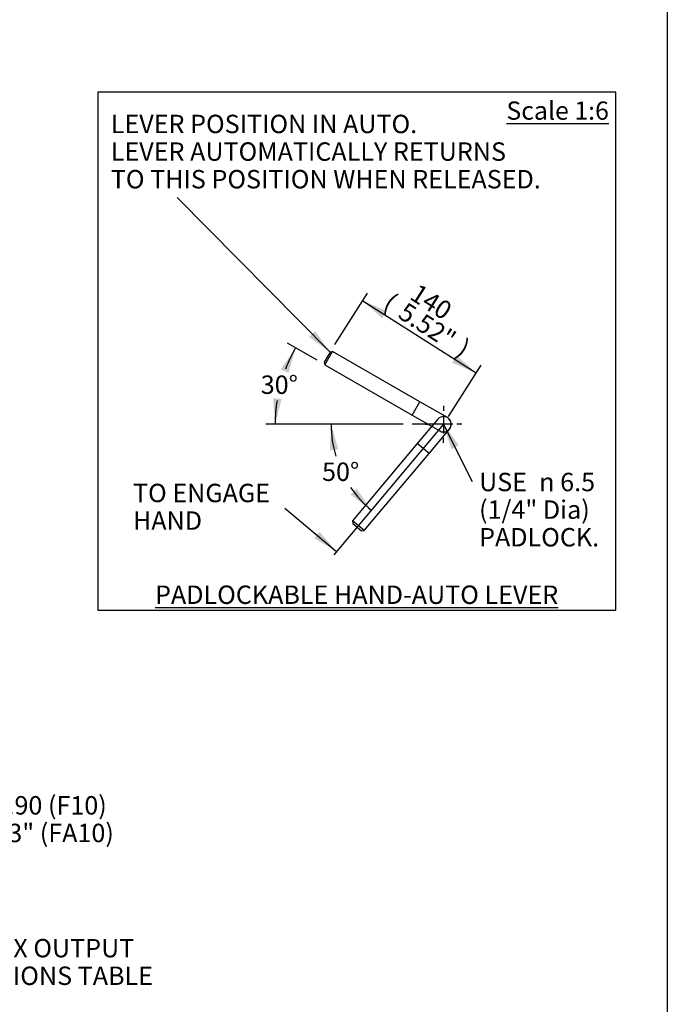
# Paper-space layout 'Sheet1' of a CAD drawing. Units: millimetres. Extents: x 0 to 2970, y 0 to 2100.
# Drawn here: x 2373 to 2935, y 507 to 1363 of the extents above; entities that cross this region are included whole.
import ezdxf
from ezdxf.enums import TextEntityAlignment as Align
from ezdxf.lldxf.tags import DXFTag

# ---------------------------------------------------------------- set-up
doc = ezdxf.new("R2010")
doc.units = ezdxf.units.MM
doc.header["$LTSCALE"] = 5
for name, color, linetype in [('11', 7, 'Continuous'), ('center line', 7, 'Continuous'), ('Default', 7, 'Continuous')]:
    doc.layers.add(name, color=color, linetype=linetype)
doc.styles.add('GDT', font='gdt_____.ttf')
doc.styles.add('SEACAD_Arial', font='arial.ttf')
tags = doc.linetypes.add('CENTER2', pattern=[28.575, 19.05, -3.175, 3.175, -3.175]).pattern_tags.tags
tags[10:11] = [DXFTag(74, 4), DXFTag(75, 0), DXFTag(340, '0'), DXFTag(46, 0.0), DXFTag(50, 0.0), DXFTag(44, 0.0), DXFTag(45, 0.0)]
tags[8:9] = [DXFTag(74, 4), DXFTag(75, 0), DXFTag(340, '0'), DXFTag(46, 0.0), DXFTag(50, 0.0), DXFTag(44, 0.0), DXFTag(45, 0.0)]
tags[6:7] = [DXFTag(74, 4), DXFTag(75, 0), DXFTag(340, '0'), DXFTag(46, 0.0), DXFTag(50, 0.0), DXFTag(44, 0.0), DXFTag(45, 0.0)]
tags[4:5] = [DXFTag(74, 4), DXFTag(75, 0), DXFTag(340, '0'), DXFTag(46, 0.0), DXFTag(50, 0.0), DXFTag(44, 0.0), DXFTag(45, 0.0)]
tags = doc.linetypes.add('HIDDEN2', pattern=[4.7625, 3.175, -1.5875]).pattern_tags.tags
tags[6:7] = [DXFTag(74, 4), DXFTag(75, 0), DXFTag(340, '0'), DXFTag(46, 0.0), DXFTag(50, 0.0), DXFTag(44, 0.0), DXFTag(45, 0.0)]
tags[4:5] = [DXFTag(74, 4), DXFTag(75, 0), DXFTag(340, '0'), DXFTag(46, 0.0), DXFTag(50, 0.0), DXFTag(44, 0.0), DXFTag(45, 0.0)]
doc.dimstyles.new('ISO-SymHAlevers', dxfattribs={"dimtxt": 16, "dimasz": 22.4, "dimexe": 8, "dimexo": 8, "dimgap": 4, "dimtad": 1, "dimdec": 0, "dimlfac": 1.200005, "dimzin": 0, "dimdsep": 46, "dimtxsty": 'SEACAD_Arial', "dimblk1": '_SE_FILLED', "dimblk2": '_SE_FILLED', "dimsah": 1, "dimcen": 8, "dimadec": 0, "dimazin": 0, "dimtfac": 0.5, "dimtofl": 0, "dimtmove": 0, "dimatfit": 3, "dimfxl": 1, "dimtzin": 0, "dimarcsym": 0})

# ---------------------------------------------------------------- blocks, each defined once
blk = doc.blocks.new('SEANNOT_GROUP102')
at = {"layer": 'Default', "linetype": 'Continuous'}
blk.add_hatch(color=7, dxfattribs=at).paths.add_polyline_path([(2090.73, 619.96), (2069.82, 628.81), (2086.73, 613.66)])
at = {"layer": 'Default', "color": 7, "linetype": 'Continuous'}
blk.add_line((2184.33, 556.17), (2232.33, 556.17), dxfattribs=at)
blk.add_lwpolyline([(2184.33, 556.17), (2069.82, 628.81)], dxfattribs=at)
at = {"layer": 'Default', "color": 7, "linetype": 'Continuous', "style": 'SEACAD_Arial'}
for s, p in [('SEE GEARBOX OUTPUT', (2237.93, 564.17)), ('FLANGE OPTIONS TABLE', (2237.93, 540.17))]:
    blk.add_text(s, height=16, dxfattribs=at).set_placement(p, align=Align.TOP_LEFT)
blk = doc.blocks.new('SEANNOT_GROUP103')
at = {"layer": 'Default', "linetype": 'Continuous'}
blk.add_hatch(color=7, dxfattribs=at).paths.add_polyline_path([(2085.03, 665.8), (2063.57, 658.39), (2086.28, 658.44)])
at = {"layer": 'Default', "color": 7, "linetype": 'Continuous'}
blk.add_line((2193.1, 680.29), (2241.1, 680.29), dxfattribs=at)
blk.add_lwpolyline([(2193.1, 680.29), (2063.57, 658.39)], dxfattribs=at)
for s, style, p in [('69.95 / 69.90 (F10)', 'SEACAD_Arial', (2264.94, 688.29)), ('n', 'GDT', (2246.7, 688.29)), ('   2.309" / 2.3" (FA10)', 'SEACAD_Arial', (2246.7, 664.29))]:
    blk.add_text(s, height=16, dxfattribs=dict(at, style=style)).set_placement(p, align=Align.TOP_LEFT)
blk = doc.blocks.new('SEANNOT_GROUP113')
at = {"layer": 'Default', "linetype": 'Continuous'}
blk.add_hatch(color=7, dxfattribs=at).paths.add_polyline_path([(2623.74, 1087.4), (2642.14, 1074.09), (2629.05, 1092.64)])
at = {"layer": 'Default', "color": 7, "linetype": 'Continuous'}
blk.add_lwpolyline([(2509.4, 1208.42), (2642.14, 1074.09)], dxfattribs=at)
at = {"layer": 'Default', "color": 7, "linetype": 'Continuous', "style": 'SEACAD_Arial'}
for s, p in [('LEVER POSITION IN AUTO.', (2451.76, 1280.42)), ('LEVER AUTOMATICALLY RETURNS', (2451.76, 1256.42)), ('TO THIS POSITION WHEN RELEASED.', (2451.76, 1232.42))]:
    blk.add_text(s, height=16, dxfattribs=at).set_placement(p, align=Align.TOP_LEFT)
blk = doc.blocks.new('DMBLK1049')
at = {"layer": 'Default', "linetype": 'Continuous'}
for points in [[(2691.42, 1109.83), (2670.52, 1118.7), (2687.42, 1103.53)], [(2752.15, 1071.21), (2748.15, 1064.91), (2769.05, 1056.04)]]:
    blk.add_hatch(color=7, dxfattribs=at).paths.add_polyline_path(points)
at = {"layer": 'Default', "color": 7, "linetype": 'Continuous'}
for p, q in [((2646.44, 1080.84), (2674.81, 1125.46)), ((2670.52, 1118.7), (2769.05, 1056.04)), ((2744.97, 1018.18), (2773.34, 1062.79))]:
    blk.add_line(p, q, dxfattribs=at)
at = {"layer": 'Default', "color": 7, "linetype": 'Continuous', "style": 'SEACAD_Arial'}
for s, p in [('140', (2718.95, 1134.36)), ('(', (2695.74, 1126.37)), ('5.52"', (2708.65, 1118.16)), (')', (2759.13, 1086.05))]:
    blk.add_text(s, height=16, rotation=327.54597, dxfattribs=at).set_placement(p, align=Align.TOP_LEFT)
blk = doc.blocks.new('_SE_FILLED')
at = {"color": 0}
blk.add_line((0, 0), (-1, 0), dxfattribs=at)
blk.add_solid([(0, 0), (-1, -0.1665), (-1, 0.1665), (0, 0)], dxfattribs=at)
blk = doc.blocks.new('DMBLK1050')
at = {"layer": 'Default', "linetype": 'Continuous'}
for points in [[(2606.12, 1056), (2612.27, 1077.86), (2599.36, 1059.18)], [(2592.63, 1034.06), (2594.47, 1011.43), (2600.07, 1033.43)]]:
    blk.add_hatch(color=7, dxfattribs=at).paths.add_polyline_path(points)
at = {"layer": 'Default', "color": 7, "linetype": 'Continuous'}
for p, q in [((2630.83, 1067.15), (2605.34, 1081.86)), ((2705.53, 1011.43), (2586.47, 1011.43))]:
    blk.add_line(p, q, dxfattribs=at)
for start, end in [(150, 158.82797), (170.99802, 180)]:
    blk.add_arc((2727.34, 1011.43), 132.88, start, end, dxfattribs=at)
at = {"layer": 'Default', "color": 7, "linetype": 'Continuous', "style": 'SEACAD_Arial'}
blk.add_text('30°', height=16, dxfattribs=at).set_placement((2581.95, 1053.82), align=Align.TOP_LEFT)
blk = doc.blocks.new('SEANNOT_GROUP114')
at = {"layer": 'center line', "color": 7, "linetype": 'CENTER2'}
for p, q in [((2740.68, 1027.43), (2740.68, 1023.09)), ((2740.68, 1019.43), (2740.68, 1003.43)), ((2724.68, 1011.43), (2729.01, 1011.43)), ((2748.68, 1011.43), (2732.68, 1011.43)), ((2756.68, 1011.43), (2752.34, 1011.43)), ((2740.68, 995.43), (2740.68, 999.76))]:
    blk.add_line(p, q, dxfattribs=at)
blk = doc.blocks.new('DMBLK1051')
at = {"layer": 'Default', "linetype": 'Continuous'}
for points in [[(2649.38, 989.6), (2643.11, 1011.43), (2641.97, 988.75)], [(2659.85, 950.39), (2677.96, 936.69), (2665.28, 955.52)]]:
    blk.add_hatch(color=7, dxfattribs=at).paths.add_polyline_path(points)
at = {"layer": 'Default', "color": 7, "linetype": 'Continuous'}
blk.add_line((2701.44, 1011.43), (2635.11, 1011.43), dxfattribs=at)
for start, end in [(180, 196.45279), (214.19501, 230)]:
    blk.add_arc((2740.68, 1011.43), 97.57, start, end, dxfattribs=at)
at = {"layer": 'Default', "color": 7, "linetype": 'Continuous', "style": 'SEACAD_Arial'}
blk.add_text('50°', height=16, dxfattribs=at).set_placement((2635.21, 978.19), align=Align.TOP_LEFT)
blk = doc.blocks.new('SEANNOT_GROUP115')
at = {"layer": 'Default', "color": 7, "linetype": 'Continuous', "style": 'SEACAD_Arial'}
for s, p in [('TO ENGAGE', (2471.05, 959.72)), ('HAND', (2471.05, 935.72))]:
    blk.add_text(s, height=16, dxfattribs=at).set_placement(p, align=Align.TOP_LEFT)
blk = doc.blocks.new('SEANNOT_GROUP116')
at = {"layer": 'Default', "linetype": 'Continuous'}
blk.add_hatch(color=7, dxfattribs=at).paths.add_polyline_path([(2628.3, 912.35), (2647.86, 900.81), (2633.1, 918.07)])
at = {"layer": 'Default', "color": 7, "linetype": 'Continuous'}
blk.add_lwpolyline([(2602.76, 938.65), (2647.86, 900.81)], dxfattribs=at)
blk = doc.blocks.new('SEANNOT_GROUP117')
at = {"layer": 'Default', "linetype": 'Continuous'}
blk.add_hatch(color=7, dxfattribs=at).paths.add_polyline_path([(2754.1, 993.11), (2740.68, 1011.43), (2747.43, 989.74)])
at = {"layer": 'Default', "color": 7, "linetype": 'Continuous'}
blk.add_lwpolyline([(2765.97, 961.27), (2740.68, 1011.43)], dxfattribs=at)
for s, style, p in [('USE ', 'SEACAD_Arial', (2771.57, 969.27)), ('6.5', 'SEACAD_Arial', (2841.99, 969.27)), ('n', 'GDT', (2823.75, 969.27)), ('(1/4" Dia)', 'SEACAD_Arial', (2771.57, 945.27)), ('PADLOCK.', 'SEACAD_Arial', (2771.57, 921.27))]:
    blk.add_text(s, height=16, dxfattribs=dict(at, style=style)).set_placement(p, align=Align.TOP_LEFT)

psp = doc.layouts.new('Sheet1')

# ---------------------------------------------------------------- linework, layer by layer
at = {"layer": 'Default', "color": 7, "linetype": 'Continuous'}
for p, q in [((2935, 2050.02), (2935, 75.02)), ((2642.14, 1074.09), (2637.14, 1065.43)), ((2637.75, 1063.15), (2644.42, 1074.7)), ((2644.42, 1074.7), (2642.14, 1074.09)), ((2720.19, 1030.95), (2644.42, 1074.7)), ((2637.14, 1065.43), (2637.75, 1063.15)), ((2637.75, 1063.15), (2713.53, 1019.4)), ((2713.53, 1019.4), (2720.19, 1030.95)), ((2744.01, 1017.2), (2720.19, 1030.95)), ((2713.53, 1019.4), (2737.34, 1005.65)), ((2740.68, 1011.43), (2713.53, 1011.43))]:
    psp.add_line(p, q, dxfattribs=at)
at = {"layer": 'Default', "color": 7, "linetype": 'CENTER2'}
for p, q in [((2440.46, 1299.9), (2440.46, 849.91)), ((2890.44, 1299.9), (2440.46, 1299.9)), ((2890.44, 849.91), (2890.44, 1299.9)), ((2740.68, 1011.43), (2645.52, 898.03)), ((2440.46, 849.91), (2890.44, 849.91))]:
    psp.add_line(p, q, dxfattribs=at)
at = {"layer": 'Default', "color": 7, "linetype": 'HIDDEN2'}
for p, q in [((2735.57, 1015.71), (2717.89, 994.65)), ((2728.11, 986.08), (2745.78, 1007.14)), ((2717.89, 994.65), (2661.65, 927.62)), ((2728.11, 986.08), (2717.89, 994.65)), ((2671.86, 919.05), (2728.11, 986.08)), ((2671.86, 919.05), (2661.65, 927.62)), ((2661.65, 927.62), (2661.86, 925.27)), ((2661.86, 925.27), (2669.52, 918.84)), ((2669.52, 918.84), (2671.86, 919.05))]:
    psp.add_line(p, q, dxfattribs=at)
for start, end in [(80, 140), (320, 80), (0, 60)]:
    psp.add_arc((2740.68, 1011.43), 6.67, start, end, dxfattribs=at)
at = {"layer": 'Default', "color": 7, "linetype": 'Continuous'}
psp.add_arc((2740.68, 1011.43), 6.67, 240, 0, dxfattribs=at)

# ---------------------------------------------------------------- block references
at = {"layer": 'Default'}
for name in ['SEANNOT_GROUP113', 'SEANNOT_GROUP114', 'SEANNOT_GROUP117', 'SEANNOT_GROUP115', 'SEANNOT_GROUP116', 'SEANNOT_GROUP103', 'SEANNOT_GROUP102']:
    psp.add_blockref(name, (0, 0), dxfattribs=at)

# ---------------------------------------------------------------- texts
at = {"layer": '11', "attachment_point": 5}
for s, insert, char_height, width in [('{\\fArial|b0||i0||c0|p34;\\C7;\\L\\H15.8327;\\W1.;Scale 1:6}', (2839.78, 1284.01), 15.8327, 93.5128), ('{\\fArial|b0||i0||c0|p34;\\C7;\\L\\H16.;\\W1.;PADLOCKABLE HAND-AUTO LEVER}', (2665.22, 863.3), 16, 451.6704)]:
    psp.add_mtext(s, dxfattribs=dict(at, insert=insert, char_height=char_height, width=width))

# ---------------------------------------------------------------- dimensions: what is measured, and where the dimension line sits
at = {"layer": 'Default', "color": 7, "linetype": 'Continuous'}
dim = psp.add_linear_dim(base=(2670.52, 1118.7), p1=(2642.14, 1074.09), p2=(2740.68, 1011.43), angle=327.54597, text='\\A1;<>', dimstyle='ISO-SymHAlevers', override={"dimpost": '\\X'}, dxfattribs=at)
dim.commit()
dim.dimension.update_dxf_attribs({"geometry": 'DMBLK1049', "text_midpoint": (2719.78, 1087.37), "dimtype": 161})
for base, line1, line2, picture, middle in [((2598.99, 1045.82), ((2727.34, 1011.43), (2713.53, 1011.43)), ((2727.34, 1011.43), (2637.75, 1063.15)), 'DMBLK1050', (2598.99, 1045.82)), ((2652.25, 970.19), ((2740.68, 1011.43), (2713.53, 1011.43)), ((2740.68, 1011.43), (2645.52, 898.03)), 'DMBLK1051', (2652.25, 970.19))]:
    dim = psp.add_angular_dim_2l(base=base, line1=line1, line2=line2, text='\\A1;<>', dimstyle='ISO-SymHAlevers', override={"dimtad": 0, "dimtih": 1, "dimtoh": 1, "dimpost": '\\X', "dimtolj": 1}, dxfattribs=at)
    dim.commit()
    dim.dimension.update_dxf_attribs({"geometry": picture, "text_midpoint": middle, "dimtype": 162})

doc.saveas('drawing.dxf')
